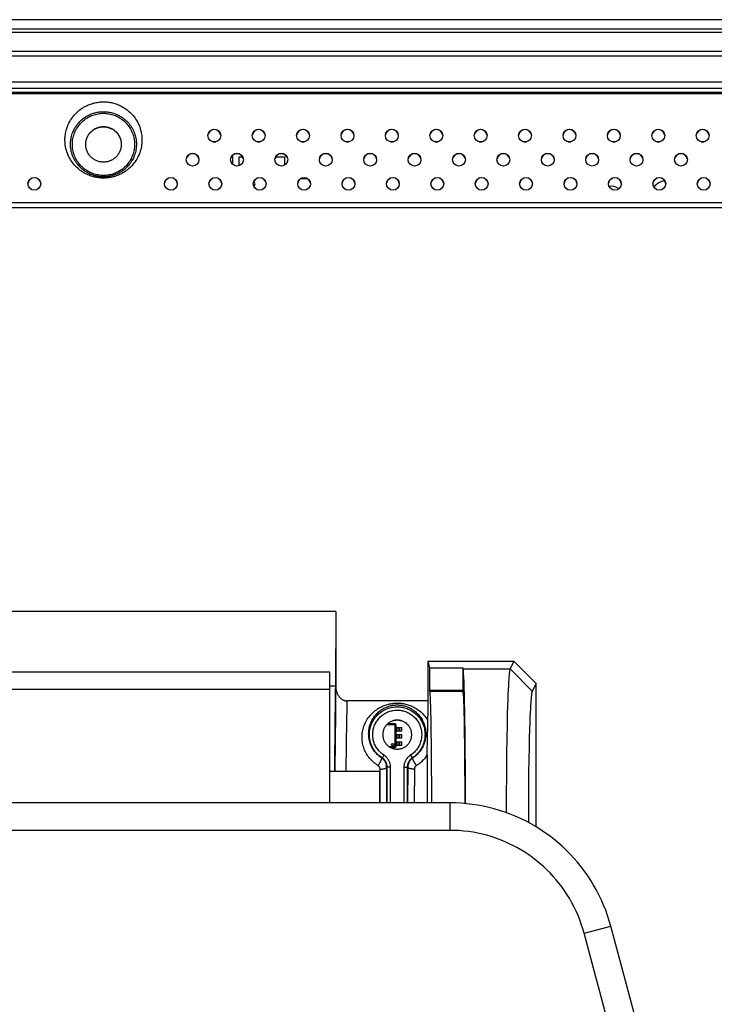
# Model space of a CAD drawing. Units: millimetres. Extents: x -115 to 127, y -106 to 105.
# Drawn here: x 0 to 63, y 0 to 88 of the extents above; entities that cross this region are included whole.
import ezdxf

# ---------------------------------------------------------------- set-up
doc = ezdxf.new("R2010")
doc.units = ezdxf.units.MM
doc.header["$LTSCALE"] = 16.335
doc.layers.get('0').update_dxf_attribs({"linetype": 'CONTINUOUS'})
for name, color, linetype in [('DRAFT', 7, 'CONTINUOUS'), ('IMPORT_IGES', 7, 'CONTINUOUS'), ('RACCORDO', 7, 'CONTINUOUS'), ('SMUSSO', 7, 'CONTINUOUS')]:
    doc.layers.add(name, color=color, linetype=linetype)

msp = doc.modelspace()

# ---------------------------------------------------------------- linework, layer by layer
at = {"color": 7, "linetype": 'CONTINUOUS'}
for p, q in [((68.782, 88.339), (-10.218, 88.339)), ((6.311, 77.108), (6.313, 77.188)), ((6.313, 77.17), (6.319, 77.267)), ((9.509, 77.188), (9.511, 77.108)), ((28.842, 35.011), (-17.178, 35.011)), ((28.842, 35.011), (28.802, 28.324)), ((37.144, 30.554), (44.886, 30.554)), ((37.144, 30.554), (37.145, 26.98)), ((37.144, 30.554), (37.296, 29.936)), ((44.886, 30.554), (44.542, 29.853)), ((46.882, 28.553), (44.886, 30.554)), ((37.296, 29.936), (40.296, 29.936)), ((37.296, 29.936), (37.296, 27.93)), ((40.296, 29.936), (40.297, 27.93)), ((40.317, 29.853), (40.296, 29.936)), ((46.882, 28.553), (46.541, 27.859)), ((46.882, 15.628), (46.882, 28.553)), ((28.296, 28.324), (28.802, 28.324)), ((37.296, 27.93), (40.297, 27.93)), ((37.314, 27.858), (37.296, 27.93)), ((40.314, 27.858), (40.297, 27.93)), ((33.069, 24.004), (33.067, 23.935)), ((33.074, 24.072), (33.069, 23.987)), ((35.683, 23.935), (35.681, 24.004)), ((32.796, 20.61), (28.296, 20.61)), ((32.796, 17.786), (32.796, 20.61)), ((39.132, 17.786), (-27.54, 17.786))]:
    msp.add_line(p, q, dxfattribs=at)
at = {"color": 253, "linetype": 'CONTINUOUS'}
msp.add_line((37.314, 27.858), (40.314, 27.858), dxfattribs=at)
at = {"color": 7, "linetype": 'CONTINUOUS'}
for points in [[(6.319, 77.267), (6.328, 77.346), (6.342, 77.424), (6.36, 77.502), (6.382, 77.579), (6.407, 77.655), (6.436, 77.729), (6.469, 77.802), (6.505, 77.873), (6.545, 77.942), (6.589, 78.009), (6.635, 78.074), (6.685, 78.136), (6.738, 78.196), (6.793, 78.253), (6.852, 78.307), (6.913, 78.358), (6.977, 78.407), (7.043, 78.452), (7.111, 78.493), (7.181, 78.531), (7.253, 78.566), (7.326, 78.597), (7.401, 78.624), (7.477, 78.648), (7.555, 78.667), (7.633, 78.683), (7.712, 78.695), (7.791, 78.703), (7.871, 78.707), (7.95, 78.707), (8.03, 78.703), (8.109, 78.695), (8.188, 78.683), (8.267, 78.667), (8.344, 78.648), (8.42, 78.624), (8.495, 78.597), (8.569, 78.566), (8.641, 78.531), (8.711, 78.493), (8.779, 78.452), (8.845, 78.407), (8.908, 78.358), (8.969, 78.307), (9.028, 78.253), (9.083, 78.196), (9.136, 78.136), (9.186, 78.074), (9.233, 78.009), (9.276, 77.942), (9.316, 77.873), (9.352, 77.802), (9.385, 77.729), (9.414, 77.655), (9.439, 77.579), (9.461, 77.502), (9.479, 77.424), (9.493, 77.346), (9.503, 77.267), (9.509, 77.17)], [(6.319, 77.25), (6.328, 77.329), (6.342, 77.407), (6.36, 77.485), (6.382, 77.562), (6.407, 77.637), (6.436, 77.712), (6.469, 77.785), (6.505, 77.855), (6.545, 77.925), (6.589, 77.992), (6.635, 78.056), (6.685, 78.119), (6.738, 78.179), (6.793, 78.236), (6.852, 78.29), (6.913, 78.341), (6.977, 78.389), (7.043, 78.434), (7.111, 78.476), (7.181, 78.514), (7.253, 78.549), (7.326, 78.58), (7.401, 78.607), (7.477, 78.63), (7.555, 78.65), (7.633, 78.666), (7.712, 78.678), (7.791, 78.686), (7.871, 78.69), (7.95, 78.69), (8.03, 78.686), (8.109, 78.678), (8.188, 78.666), (8.267, 78.65), (8.344, 78.63), (8.42, 78.607), (8.495, 78.58), (8.569, 78.549), (8.641, 78.514), (8.711, 78.476), (8.779, 78.434), (8.845, 78.389), (8.908, 78.341), (8.969, 78.29), (9.028, 78.236), (9.083, 78.179), (9.136, 78.119), (9.186, 78.056), (9.233, 77.992), (9.276, 77.925), (9.316, 77.855), (9.352, 77.785), (9.385, 77.712), (9.414, 77.637), (9.439, 77.562), (9.461, 77.485), (9.479, 77.407), (9.493, 77.329), (9.503, 77.25)], [(9.511, 77.108), (9.509, 77.027), (9.503, 76.948), (9.493, 76.869), (9.479, 76.791), (9.461, 76.713), (9.439, 76.636), (9.414, 76.56), (9.385, 76.486), (9.352, 76.413), (9.316, 76.342), (9.276, 76.273), (9.233, 76.206), (9.186, 76.142), (9.136, 76.079), (9.083, 76.019), (9.028, 75.962), (8.969, 75.908), (8.908, 75.857), (8.845, 75.809), (8.779, 75.764), (8.711, 75.722), (8.641, 75.684), (8.569, 75.649), (8.495, 75.618), (8.42, 75.591), (8.344, 75.567), (8.267, 75.548), (8.188, 75.532), (8.109, 75.52), (8.03, 75.512), (7.95, 75.508), (7.871, 75.508), (7.791, 75.512), (7.712, 75.52), (7.633, 75.532), (7.555, 75.548), (7.477, 75.567), (7.401, 75.591), (7.326, 75.618), (7.253, 75.649), (7.181, 75.684), (7.111, 75.722), (7.043, 75.764), (6.977, 75.809), (6.913, 75.857), (6.852, 75.908), (6.793, 75.962), (6.738, 76.019), (6.685, 76.079), (6.635, 76.142), (6.589, 76.206), (6.545, 76.273), (6.505, 76.342), (6.469, 76.413), (6.436, 76.486), (6.407, 76.56), (6.382, 76.636), (6.36, 76.713), (6.342, 76.791), (6.328, 76.869), (6.319, 76.948), (6.313, 77.027), (6.311, 77.108)], [(35.681, 23.987), (35.676, 24.072), (35.667, 24.14), (35.655, 24.207), (35.639, 24.274), (35.619, 24.339), (35.596, 24.404), (35.57, 24.467), (35.541, 24.529), (35.508, 24.589), (35.472, 24.648), (35.433, 24.704), (35.392, 24.758), (35.347, 24.81), (35.3, 24.86), (35.251, 24.907), (35.198, 24.952), (35.144, 24.993), (35.088, 25.032), (35.029, 25.068), (34.969, 25.101), (34.907, 25.13), (34.844, 25.156), (34.779, 25.179), (34.714, 25.199), (34.647, 25.215), (34.58, 25.227), (34.512, 25.236), (34.443, 25.241), (34.375, 25.243), (34.307, 25.241), (34.238, 25.236), (34.17, 25.227), (34.103, 25.215), (34.036, 25.199), (33.971, 25.179), (33.906, 25.156), (33.843, 25.13), (33.781, 25.101), (33.721, 25.068), (33.663, 25.032), (33.606, 24.993), (33.552, 24.952), (33.5, 24.907), (33.45, 24.86), (33.403, 24.81), (33.358, 24.758), (33.317, 24.704), (33.278, 24.648), (33.242, 24.589), (33.209, 24.529), (33.18, 24.467), (33.154, 24.404), (33.131, 24.339), (33.111, 24.274), (33.095, 24.207), (33.083, 24.14), (33.074, 24.072)], [(35.676, 24.055), (35.667, 24.122), (35.655, 24.19), (35.639, 24.256), (35.619, 24.322), (35.596, 24.387), (35.57, 24.45), (35.541, 24.512), (35.508, 24.572), (35.472, 24.63), (35.433, 24.687), (35.392, 24.741), (35.347, 24.793), (35.3, 24.843), (35.251, 24.89), (35.198, 24.934), (35.144, 24.976), (35.088, 25.015), (35.029, 25.051), (34.969, 25.083), (34.907, 25.113), (34.844, 25.139), (34.779, 25.162), (34.714, 25.181), (34.647, 25.197), (34.58, 25.21), (34.512, 25.219), (34.443, 25.224), (34.375, 25.226), (34.307, 25.224), (34.238, 25.219), (34.17, 25.21), (34.103, 25.197), (34.036, 25.181), (33.971, 25.162), (33.906, 25.139), (33.843, 25.113), (33.781, 25.083), (33.721, 25.051), (33.663, 25.015), (33.606, 24.976), (33.552, 24.934), (33.5, 24.89), (33.45, 24.843), (33.403, 24.793), (33.358, 24.741), (33.317, 24.687), (33.278, 24.63), (33.242, 24.572), (33.209, 24.512), (33.18, 24.45), (33.154, 24.387), (33.131, 24.322), (33.111, 24.256), (33.095, 24.19), (33.083, 24.122), (33.074, 24.055)], [(33.067, 23.935), (33.069, 23.866), (33.074, 23.798), (33.083, 23.73), (33.095, 23.663), (33.111, 23.596), (33.131, 23.531), (33.154, 23.466), (33.18, 23.403), (33.209, 23.341), (33.242, 23.281), (33.278, 23.222), (33.317, 23.166), (33.358, 23.112), (33.403, 23.06), (33.45, 23.01), (33.5, 22.963), (33.552, 22.918), (33.606, 22.877), (33.663, 22.838), (33.721, 22.802), (33.781, 22.769), (33.843, 22.74), (33.906, 22.714), (33.971, 22.691), (34.036, 22.671), (34.103, 22.655), (34.17, 22.643), (34.238, 22.634), (34.307, 22.629), (34.375, 22.627), (34.443, 22.629), (34.512, 22.634), (34.58, 22.643), (34.647, 22.655), (34.714, 22.671), (34.779, 22.691), (34.844, 22.714), (34.907, 22.74), (34.969, 22.769), (35.029, 22.802), (35.088, 22.838), (35.144, 22.877), (35.198, 22.918), (35.251, 22.963), (35.3, 23.01), (35.347, 23.06), (35.392, 23.112), (35.433, 23.166), (35.472, 23.222), (35.508, 23.281), (35.541, 23.341), (35.57, 23.403), (35.596, 23.466), (35.619, 23.531), (35.639, 23.596), (35.655, 23.663), (35.667, 23.73), (35.676, 23.798), (35.681, 23.866), (35.683, 23.935)]]:
    msp.add_lwpolyline(points, dxfattribs=at)
for centre in [(17.893, 77.895), (21.893, 77.895), (25.893, 77.895), (29.893, 77.895), (33.893, 77.895), (37.893, 77.895), (41.893, 77.895), (45.893, 77.895), (49.893, 77.895), (53.893, 77.895), (57.893, 77.895), (61.893, 77.895), (15.939, 75.724), (19.939, 75.724), (23.939, 75.724), (27.939, 75.724), (31.939, 75.724), (35.939, 75.724), (39.939, 75.724), (43.939, 75.724), (47.939, 75.724), (51.939, 75.724), (55.939, 75.724), (59.939, 75.724), (1.684, 73.553), (13.985, 73.553), (17.985, 73.553), (21.985, 73.553), (25.985, 73.553), (29.985, 73.553), (33.985, 73.553), (37.985, 73.553), (41.985, 73.553), (45.985, 73.553), (49.985, 73.553), (53.985, 73.553), (57.985, 73.553), (61.985, 73.553)]:
    msp.add_ellipse(centre, major_axis=(0.578, 0), ratio=0.989706, dxfattribs=at)
for centre, major_axis, ratio, start_param, end_param in [((17.893, 77.877), (0.578, 0), 0.989706, 0.162551, 2.979136), ((21.893, 77.877), (0.578, 0), 0.989706, 0.162551, 2.979136), ((25.893, 77.877), (0.578, 0), 0.989706, 0.162551, 2.979136), ((29.893, 77.877), (0.578, 0), 0.989706, 0.162551, 2.979136), ((33.893, 77.877), (0.578, 0), 0.989706, 0.162551, 2.979136), ((37.893, 77.877), (0.578, 0), 0.989706, 0.162551, 2.979136), ((41.893, 77.877), (0.578, 0), 0.989706, 0.162551, 2.979136), ((45.893, 77.877), (0.578, 0), 0.989706, 0.162551, 2.979136), ((49.893, 77.877), (0.578, 0), 0.989706, 0.162551, 2.979136), ((53.893, 77.877), (0.578, 0), 0.989706, 0.162551, 2.979136), ((57.893, 77.877), (0.578, 0), 0.989706, 0.162551, 2.979136), ((61.893, 77.877), (0.578, 0), 0.989706, 0.162551, 2.979136), ((15.939, 75.705), (0.578, 0), 0.989706, 0.162551, 2.979136), ((19.939, 75.705), (0.578, 0), 0.989706, 0.162551, 2.979136), ((23.939, 75.705), (0.578, 0), 0.989706, 0.162551, 2.979136), ((27.939, 75.705), (0.578, 0), 0.989706, 0.162551, 2.979136), ((31.939, 75.705), (0.578, 0), 0.989706, 0.162551, 2.979136), ((35.939, 75.705), (0.578, 0), 0.989706, 0.162551, 2.979136), ((39.939, 75.705), (0.578, 0), 0.989706, 0.162551, 2.979136), ((43.939, 75.705), (0.578, 0), 0.989706, 0.162551, 2.979136), ((47.939, 75.705), (0.578, 0), 0.989706, 0.162551, 2.979136), ((51.939, 75.705), (0.578, 0), 0.989706, 0.162551, 2.979136), ((55.939, 75.705), (0.578, 0), 0.989706, 0.162551, 2.979136), ((59.939, 75.705), (0.578, 0), 0.989706, 0.162551, 2.979136), ((1.684, 73.534), (0.578, 0), 0.989706, 0.162551, 2.979136), ((13.985, 73.534), (0.578, 0), 0.989706, 0.162551, 2.979136), ((17.985, 73.534), (0.578, 0), 0.989706, 0.162551, 2.979136), ((21.985, 73.534), (0.578, 0), 0.989706, 0.162551, 2.979136), ((25.985, 73.534), (0.578, 0), 0.989706, 0.162551, 2.979136), ((29.985, 73.534), (0.578, 0), 0.989706, 0.162551, 2.979136), ((33.985, 73.534), (0.578, 0), 0.989706, 0.162551, 2.979136), ((37.985, 73.534), (0.578, 0), 0.989706, 0.162551, 2.979136), ((41.985, 73.534), (0.578, 0), 0.989706, 0.162551, 2.979136), ((45.985, 73.534), (0.578, 0), 0.989706, 0.162551, 2.979136), ((49.985, 73.534), (0.578, 0), 0.989706, 0.162551, 2.979136), ((53.985, 73.534), (0.578, 0), 0.989706, 0.162551, 2.979136), ((57.985, 73.534), (0.578, 0), 0.989706, 0.162551, 2.979136), ((61.985, 73.534), (0.578, 0), 0.989706, 0.162551, 2.979136), ((40.301, 17.11), (0, 12.775), 0.017456, -1.523026, -0.070848), ((28.999, 17.11), (0, 15.916), 0.017456, 0.78902, 1.349076), ((37.301, 17.11), (0, 10.775), 0.017456, -1.50799, -0.070848), ((40.301, 17.11), (0, 10.775), 0.017456, -1.513873, -0.070848)]:
    msp.add_ellipse(centre, major_axis=major_axis, ratio=ratio, start_param=start_param, end_param=end_param, dxfattribs=at)
at = {"layer": 'DRAFT', "color": 7, "linetype": 'CONTINUOUS'}
for points in [[(5.111, 77.108), (5.113, 77.23), (5.121, 77.352), (5.134, 77.473), (5.153, 77.594), (5.177, 77.714), (5.206, 77.832), (5.24, 77.949), (5.279, 78.065), (5.324, 78.179), (5.373, 78.291), (5.427, 78.4), (5.486, 78.507), (5.549, 78.612), (5.617, 78.714), (5.689, 78.812), (5.766, 78.907), (5.846, 78.999), (5.931, 79.087), (6.019, 79.172), (6.111, 79.252), (6.206, 79.329), (6.304, 79.401), (6.406, 79.469), (6.511, 79.532), (6.618, 79.591), (6.727, 79.645), (6.839, 79.694), (6.953, 79.739), (7.069, 79.778), (7.186, 79.812), (7.304, 79.841), (7.424, 79.865), (7.545, 79.883), (7.666, 79.897), (7.788, 79.905), (7.911, 79.907), (8.033, 79.905), (8.155, 79.897), (8.276, 79.883), (8.397, 79.865), (8.517, 79.841), (8.635, 79.812), (8.752, 79.778), (8.868, 79.739), (8.982, 79.694), (9.094, 79.645), (9.203, 79.591), (9.311, 79.532), (9.415, 79.469), (9.517, 79.401), (9.615, 79.329), (9.71, 79.252), (9.802, 79.172), (9.89, 79.087), (9.975, 78.999), (10.056, 78.907), (10.132, 78.812), (10.204, 78.714), (10.272, 78.612), (10.335, 78.507), (10.394, 78.4), (10.448, 78.291), (10.497, 78.179), (10.542, 78.065), (10.581, 77.949), (10.615, 77.832), (10.644, 77.714), (10.668, 77.594), (10.687, 77.473), (10.7, 77.352), (10.708, 77.23), (10.711, 77.108)], [(10.711, 77.108), (10.708, 76.985), (10.7, 76.863), (10.687, 76.742), (10.668, 76.621), (10.644, 76.501), (10.615, 76.383), (10.581, 76.266), (10.542, 76.15), (10.497, 76.036), (10.448, 75.924), (10.394, 75.815), (10.335, 75.708), (10.272, 75.603), (10.204, 75.502), (10.132, 75.403), (10.056, 75.308), (9.975, 75.216), (9.89, 75.128), (9.802, 75.043), (9.71, 74.963), (9.615, 74.886), (9.517, 74.814), (9.415, 74.746), (9.311, 74.683), (9.203, 74.624), (9.094, 74.57), (8.982, 74.521), (8.868, 74.477), (8.752, 74.437), (8.635, 74.403), (8.517, 74.374), (8.397, 74.35), (8.276, 74.332), (8.155, 74.318), (8.033, 74.31), (7.911, 74.308), (7.788, 74.31), (7.666, 74.318), (7.545, 74.332), (7.424, 74.35), (7.304, 74.374), (7.186, 74.403), (7.069, 74.437), (6.953, 74.477), (6.839, 74.521), (6.727, 74.57), (6.618, 74.624), (6.511, 74.683), (6.406, 74.746), (6.304, 74.814), (6.206, 74.886), (6.111, 74.963), (6.019, 75.043), (5.931, 75.128), (5.846, 75.216), (5.766, 75.308), (5.689, 75.403), (5.617, 75.502), (5.549, 75.603), (5.486, 75.708), (5.427, 75.815), (5.373, 75.924), (5.324, 76.036), (5.279, 76.15), (5.24, 76.266), (5.206, 76.383), (5.177, 76.501), (5.153, 76.621), (5.134, 76.742), (5.121, 76.863), (5.113, 76.985), (5.111, 77.108)]]:
    msp.add_lwpolyline(points, dxfattribs=at)
at = {"layer": 'IMPORT_IGES', "color": 7, "linetype": 'CONTINUOUS'}
for p, q in [((17.757, 77.339), (18.028, 77.339)), ((21.757, 77.339), (22.028, 77.339)), ((25.757, 77.339), (26.028, 77.339)), ((29.757, 77.339), (30.028, 77.339)), ((33.757, 77.339), (34.028, 77.339)), ((37.757, 77.339), (38.028, 77.339)), ((41.757, 77.339), (42.028, 77.339)), ((45.757, 77.339), (46.028, 77.339)), ((49.757, 77.339), (50.028, 77.339)), ((53.757, 77.339), (54.028, 77.339)), ((57.757, 77.339), (58.028, 77.339)), ((61.757, 77.339), (62.028, 77.339)), ((19.437, 75.989), (19.532, 75.989)), ((19.532, 75.989), (19.532, 75.317)), ((20.132, 75.185), (20.132, 75.989)), ((20.132, 75.989), (20.441, 75.989)), ((23.437, 75.989), (24.232, 75.989)), ((24.232, 75.989), (24.232, 75.231)), ((26.335, 73.989), (25.635, 73.989)), ((33.447, 24.839), (34.157, 24.839)), ((33.558, 24.939), (34.157, 24.939)), ((34.157, 24.939), (34.257, 24.839)), ((34.157, 24.839), (34.207, 24.889)), ((34.157, 24.839), (34.157, 22.839)), ((34.257, 24.839), (34.257, 22.839)), ((34.257, 24.589), (34.782, 24.589)), ((34.257, 24.289), (34.782, 24.289)), ((34.457, 24.289), (34.457, 24.589)), ((34.782, 24.289), (34.782, 24.589)), ((34.257, 23.939), (34.782, 23.939)), ((34.257, 23.639), (34.782, 23.639)), ((34.257, 23.289), (34.782, 23.289)), ((34.457, 23.639), (34.457, 23.939)), ((34.457, 22.989), (34.457, 23.289)), ((34.782, 23.639), (34.782, 23.939)), ((34.782, 22.989), (34.782, 23.289)), ((34.157, 22.839), (33.661, 22.839)), ((34.157, 22.739), (33.845, 22.739)), ((34.257, 22.839), (34.157, 22.739)), ((34.207, 22.789), (34.157, 22.839)), ((34.257, 22.989), (34.782, 22.989))]:
    msp.add_line(p, q, dxfattribs=at)
at = {"layer": 'IMPORT_IGES', "color": 253, "linetype": 'CONTINUOUS'}
for p, q in [((34.307, 24.289), (34.307, 24.589)), ((34.607, 24.289), (34.607, 24.589)), ((34.307, 23.639), (34.307, 23.939)), ((34.307, 22.989), (34.307, 23.289)), ((34.607, 23.639), (34.607, 23.939)), ((34.607, 22.989), (34.607, 23.289))]:
    msp.add_line(p, q, dxfattribs=at)
at = {"layer": 'IMPORT_IGES', "color": 7, "linetype": 'CONTINUOUS'}
msp.add_circle((33.957, 23.039), 0.1, dxfattribs=at)
for centre, radius, start, end in [((21.432, 73.539), 0.15, 269.63538, 91.2581), ((58.682, 72.339), 1.5, 97.65436, 142.46935), ((53.682, 72.339), 1, 49.28181, 102.83539)]:
    msp.add_arc(centre, radius, start, end, dxfattribs=at)
at = {"layer": 'RACCORDO', "color": 253, "linetype": 'CONTINUOUS'}
for p, q in [((-104.128, 87.527), (69.954, 87.527)), ((-104.087, 87.212), (69.954, 87.212)), ((68.166, 85.472), (-104.087, 85.472)), ((68.166, 85.068), (-104.087, 85.068)), ((-102.125, 82.748), (68.276, 82.748)), ((113.595, 81.791), (-101.595, 81.791)), ((113.459, 81.657), (-101.595, 81.657)), ((103.535, 71.836), (-91.671, 71.836)), ((103.535, 71.378), (-91.671, 71.378)), ((-16.704, 28.016), (28.296, 28.016)), ((28.828, 27.506), (28.801, 25.76)), ((28.843, 28.27), (28.828, 27.506)), ((29.832, 26.98), (29.822, 26.466)), ((28.801, 25.76), (28.775, 23.426)), ((29.822, 26.466), (29.799, 25.047)), ((29.799, 25.047), (29.777, 23.135)), ((28.775, 23.426), (28.757, 20.61)), ((29.777, 23.135), (29.758, 20.61)), ((32.983, 21.83), (32.973, 21.829)), ((33.014, 21.835), (32.983, 21.83)), ((33.067, 21.915), (33.031, 21.86)), ((33.177, 22.084), (33.067, 21.915)), ((35.574, 22.084), (35.61, 22.029)), ((35.61, 22.029), (35.7, 21.89)), ((35.7, 21.89), (35.725, 21.852)), ((35.725, 21.852), (35.732, 21.841)), ((35.737, 21.835), (35.749, 21.833)), ((35.749, 21.833), (35.777, 21.829)), ((32.835, 17.786), (32.826, 20.826)), ((33.47, 20.996), (33.426, 20.993)), ((33.435, 17.786), (33.426, 20.993)), ((33.47, 17.786), (33.47, 20.996)), ((33.552, 20.994), (33.512, 20.994)), ((33.621, 20.993), (33.552, 20.994)), ((33.77, 20.993), (33.621, 20.993)), ((33.77, 17.786), (33.77, 20.993)), ((34.98, 20.993), (35.109, 20.993)), ((34.98, 20.993), (34.98, 17.786)), ((35.109, 20.993), (35.198, 20.994)), ((35.198, 20.994), (35.238, 20.994)), ((35.238, 20.994), (35.258, 20.995)), ((35.28, 20.996), (35.325, 20.993)), ((35.28, 20.996), (35.28, 17.786)), ((35.325, 20.993), (35.315, 17.786)), ((35.924, 20.826), (35.915, 17.786))]:
    msp.add_line(p, q, dxfattribs=at)
at = {"layer": 'RACCORDO', "color": 7, "linetype": 'CONTINUOUS'}
for p, q in [((28.842, 35.011), (28.843, 28.27)), ((-16.704, 29.577), (28.296, 29.577)), ((28.296, 17.786), (28.296, 29.577)), ((37.145, 26.98), (29.832, 26.98)), ((37.145, 26.98), (37.101, 24.228)), ((37.095, 23.723), (37.101, 24.228)), ((37.085, 22.117), (37.095, 23.723))]:
    msp.add_line(p, q, dxfattribs=at)
at = {"layer": 'RACCORDO', "color": 253, "linetype": 'CONTINUOUS'}
for points in [[(-102.125, 82.157), (68.251, 82.157), (68.308, 82.157), (68.365, 82.156), (68.421, 82.155), (68.477, 82.154), (68.533, 82.152), (68.588, 82.151), (68.643, 82.149), (68.697, 82.147), (68.75, 82.144), (68.802, 82.141), (68.853, 82.138), (68.902, 82.135), (68.951, 82.132)], [(4.442, 77.576), (4.444, 77.669), (4.451, 77.768), (4.461, 77.874), (4.476, 77.987), (4.495, 78.107), (4.52, 78.23), (4.55, 78.358), (4.587, 78.489), (4.629, 78.621), (4.679, 78.754), (4.735, 78.889), (4.798, 79.022), (4.868, 79.154), (4.943, 79.284), (5.024, 79.411), (5.111, 79.533), (5.203, 79.652), (5.298, 79.765), (5.396, 79.871), (5.498, 79.972), (5.6, 80.067), (5.702, 80.154), (5.805, 80.235), (5.909, 80.31), (6.013, 80.38), (6.117, 80.445), (6.221, 80.505), (6.326, 80.56), (6.432, 80.612), (6.536, 80.658), (6.641, 80.701), (6.744, 80.739), (6.847, 80.774), (6.949, 80.805), (7.051, 80.832), (7.151, 80.856), (7.251, 80.877), (7.35, 80.894), (7.449, 80.909), (7.547, 80.92), (7.645, 80.929), (7.742, 80.935), (7.839, 80.939), (7.936, 80.939), (8.034, 80.937), (8.131, 80.932), (8.229, 80.925), (8.326, 80.914), (8.425, 80.901), (8.524, 80.885), (8.623, 80.866), (8.724, 80.844), (8.825, 80.818), (8.926, 80.789), (9.029, 80.756), (9.132, 80.719), (9.236, 80.679), (9.341, 80.634), (9.446, 80.585), (9.551, 80.531), (9.655, 80.473), (9.76, 80.411), (9.864, 80.343), (9.968, 80.27), (10.071, 80.192), (10.174, 80.108), (10.276, 80.017), (10.378, 79.92), (10.477, 79.816), (10.573, 79.706), (10.667, 79.59), (10.756, 79.469), (10.841, 79.344), (10.92, 79.213), (10.993, 79.081), (11.059, 78.946), (11.12, 78.809), (11.173, 78.673), (11.219, 78.537), (11.259, 78.401), (11.293, 78.269), (11.32, 78.14), (11.341, 78.015), (11.357, 77.895), (11.369, 77.783), (11.377, 77.676), (11.379, 77.576)], [(4.942, 77.191), (4.945, 77.27), (4.951, 77.355), (4.959, 77.445), (4.972, 77.542), (4.989, 77.644), (5.01, 77.749), (5.037, 77.858), (5.068, 77.969), (5.105, 78.082), (5.148, 78.196), (5.197, 78.31), (5.251, 78.424), (5.31, 78.536), (5.375, 78.647), (5.445, 78.755), (5.52, 78.859), (5.598, 78.96), (5.68, 79.056), (5.764, 79.147), (5.85, 79.233), (5.938, 79.313), (6.026, 79.387), (6.114, 79.456), (6.202, 79.52), (6.291, 79.579), (6.38, 79.634), (6.469, 79.685), (6.559, 79.732), (6.649, 79.776), (6.738, 79.815), (6.827, 79.851), (6.916, 79.884), (7.004, 79.913), (7.091, 79.94), (7.177, 79.963), (7.263, 79.983), (7.348, 80.001), (7.433, 80.015), (7.517, 80.028), (7.601, 80.038), (7.684, 80.045), (7.767, 80.05), (7.85, 80.053), (7.933, 80.054), (8.016, 80.052), (8.099, 80.048), (8.182, 80.041), (8.265, 80.033), (8.349, 80.021), (8.434, 80.008), (8.519, 79.992), (8.604, 79.973), (8.69, 79.951), (8.777, 79.926), (8.864, 79.898), (8.952, 79.867), (9.041, 79.833), (9.131, 79.795), (9.22, 79.753), (9.31, 79.707), (9.399, 79.658), (9.489, 79.605), (9.578, 79.548), (9.666, 79.486), (9.755, 79.419), (9.842, 79.348), (9.93, 79.271), (10.017, 79.188), (10.102, 79.1), (10.185, 79.006), (10.265, 78.908), (10.341, 78.805), (10.414, 78.698), (10.482, 78.587), (10.545, 78.474), (10.602, 78.359), (10.654, 78.243), (10.7, 78.127), (10.74, 78.011), (10.774, 77.895), (10.803, 77.782), (10.827, 77.672), (10.846, 77.565), (10.86, 77.463), (10.869, 77.367), (10.876, 77.276), (10.879, 77.191)], [(11.379, 77.576), (11.381, 77.458), (11.377, 77.334), (11.367, 77.204), (11.351, 77.067), (11.33, 76.924), (11.301, 76.778), (11.265, 76.631), (11.222, 76.482), (11.172, 76.334), (11.114, 76.188), (11.05, 76.044), (10.98, 75.904), (10.905, 75.77), (10.824, 75.641), (10.74, 75.517), (10.652, 75.4), (10.56, 75.288), (10.466, 75.182), (10.37, 75.082), (10.271, 74.989), (10.172, 74.901), (10.072, 74.818), (9.97, 74.741), (9.868, 74.67), (9.766, 74.603), (9.663, 74.541), (9.56, 74.484), (9.457, 74.431), (9.354, 74.382), (9.251, 74.337), (9.15, 74.297), (9.048, 74.261), (8.948, 74.228), (8.848, 74.198), (8.749, 74.173), (8.651, 74.15), (8.553, 74.13), (8.456, 74.113), (8.36, 74.1), (8.264, 74.088), (8.168, 74.08), (8.072, 74.074), (7.977, 74.071), (7.882, 74.071), (7.787, 74.073), (7.691, 74.077), (7.596, 74.085), (7.5, 74.095), (7.403, 74.108), (7.307, 74.123), (7.209, 74.142), (7.111, 74.163), (7.012, 74.188), (6.913, 74.216), (6.813, 74.247), (6.712, 74.282), (6.61, 74.321), (6.508, 74.364), (6.405, 74.411), (6.303, 74.462), (6.199, 74.517), (6.096, 74.578), (5.994, 74.643), (5.891, 74.712), (5.789, 74.787), (5.689, 74.867), (5.589, 74.953), (5.49, 75.044), (5.393, 75.142), (5.299, 75.245), (5.206, 75.354), (5.117, 75.469), (5.031, 75.59), (4.948, 75.717), (4.871, 75.85), (4.798, 75.989), (4.73, 76.133), (4.669, 76.28), (4.616, 76.43), (4.569, 76.583), (4.53, 76.735), (4.498, 76.886), (4.474, 77.035), (4.457, 77.18), (4.445, 77.317), (4.441, 77.449), (4.442, 77.576)], [(10.879, 77.191), (10.88, 77.09), (10.877, 76.984), (10.87, 76.873), (10.857, 76.755), (10.839, 76.633), (10.815, 76.508), (10.785, 76.382), (10.748, 76.254), (10.705, 76.128), (10.657, 76.003), (10.602, 75.879), (10.542, 75.76), (10.478, 75.645), (10.409, 75.534), (10.337, 75.428), (10.262, 75.327), (10.183, 75.231), (10.103, 75.14), (10.02, 75.054), (9.936, 74.974), (9.851, 74.898), (9.765, 74.827), (9.678, 74.761), (9.591, 74.7), (9.503, 74.642), (9.415, 74.589), (9.326, 74.54), (9.238, 74.494), (9.15, 74.453), (9.062, 74.414), (8.974, 74.38), (8.888, 74.348), (8.801, 74.32), (8.716, 74.295), (8.631, 74.272), (8.546, 74.253), (8.462, 74.236), (8.379, 74.222), (8.296, 74.21), (8.214, 74.2), (8.132, 74.193), (8.05, 74.188), (7.968, 74.185), (7.886, 74.185), (7.804, 74.187), (7.722, 74.191), (7.64, 74.197), (7.558, 74.206), (7.475, 74.217), (7.392, 74.23), (7.308, 74.246), (7.224, 74.264), (7.139, 74.286), (7.054, 74.31), (6.968, 74.337), (6.881, 74.367), (6.794, 74.4), (6.707, 74.437), (6.618, 74.477), (6.53, 74.521), (6.442, 74.569), (6.353, 74.621), (6.265, 74.677), (6.177, 74.737), (6.09, 74.801), (6.004, 74.87), (5.918, 74.943), (5.834, 75.022), (5.751, 75.105), (5.67, 75.194), (5.591, 75.287), (5.515, 75.386), (5.441, 75.49), (5.371, 75.599), (5.304, 75.713), (5.242, 75.832), (5.185, 75.955), (5.133, 76.082), (5.087, 76.21), (5.047, 76.341), (5.014, 76.471), (4.988, 76.6), (4.968, 76.728), (4.953, 76.852), (4.945, 76.969), (4.941, 77.083), (4.942, 77.191)], [(32.644, 21.146), (32.538, 21.215), (32.435, 21.288), (32.335, 21.365), (32.239, 21.446), (32.146, 21.531), (32.057, 21.619), (31.972, 21.71), (31.891, 21.805), (31.814, 21.902), (31.741, 22.003), (31.672, 22.106), (31.607, 22.212), (31.547, 22.321), (31.492, 22.431), (31.441, 22.545), (31.394, 22.66), (31.353, 22.778), (31.316, 22.898), (31.284, 23.019), (31.257, 23.142), (31.236, 23.267), (31.22, 23.394), (31.209, 23.522), (31.204, 23.651), (31.204, 23.781), (31.21, 23.912), (31.223, 24.044), (31.241, 24.175), (31.265, 24.308), (31.296, 24.439), (31.332, 24.57), (31.375, 24.701), (31.425, 24.83), (31.48, 24.957), (31.542, 25.082), (31.608, 25.203), (31.68, 25.322), (31.758, 25.436), (31.839, 25.546), (31.924, 25.651), (32.014, 25.751), (32.105, 25.846), (32.2, 25.936), (32.297, 26.021), (32.395, 26.1), (32.494, 26.174), (32.595, 26.243), (32.697, 26.307), (32.798, 26.366), (32.9, 26.42), (33.002, 26.47), (33.103, 26.515), (33.203, 26.555), (33.302, 26.592), (33.401, 26.625), (33.499, 26.653), (33.595, 26.679), (33.692, 26.701), (33.787, 26.72), (33.882, 26.736), (33.977, 26.749), (34.071, 26.759), (34.166, 26.767), (34.26, 26.771), (34.355, 26.773), (34.45, 26.772), (34.545, 26.769), (34.64, 26.763), (34.736, 26.753), (34.833, 26.741), (34.93, 26.726), (35.028, 26.707), (35.128, 26.685), (35.229, 26.66), (35.331, 26.63), (35.434, 26.597), (35.539, 26.559), (35.645, 26.516), (35.752, 26.468), (35.86, 26.415), (35.968, 26.357), (36.076, 26.294), (36.183, 26.225)], [(32.973, 21.829), (32.889, 21.886), (32.807, 21.947), (32.728, 22.011), (32.651, 22.078), (32.577, 22.148), (32.506, 22.221), (32.438, 22.296), (32.373, 22.374), (32.311, 22.455), (32.252, 22.538), (32.197, 22.623), (32.145, 22.711), (32.096, 22.8), (32.051, 22.892), (32.009, 22.985), (31.971, 23.081), (31.936, 23.178), (31.906, 23.277), (31.879, 23.378), (31.856, 23.48), (31.837, 23.583), (31.822, 23.688), (31.811, 23.794), (31.805, 23.901), (31.803, 24.009), (31.806, 24.117), (31.813, 24.226), (31.824, 24.336), (31.841, 24.446), (31.862, 24.556), (31.888, 24.666), (31.919, 24.775), (31.955, 24.883), (31.996, 24.99), (32.041, 25.096), (32.091, 25.199), (32.146, 25.3), (32.204, 25.398), (32.266, 25.493), (32.332, 25.583), (32.4, 25.67), (32.471, 25.753), (32.545, 25.832), (32.62, 25.906), (32.697, 25.976), (32.776, 26.042), (32.855, 26.104), (32.936, 26.161), (33.016, 26.214), (33.097, 26.263), (33.179, 26.309), (33.259, 26.35), (33.34, 26.388), (33.42, 26.422), (33.499, 26.452), (33.578, 26.48), (33.656, 26.504), (33.733, 26.526), (33.81, 26.545), (33.886, 26.561), (33.962, 26.575), (34.037, 26.586), (34.113, 26.595), (34.188, 26.602), (34.264, 26.606), (34.339, 26.609), (34.415, 26.609), (34.491, 26.606), (34.567, 26.602), (34.643, 26.595), (34.72, 26.585), (34.797, 26.573), (34.876, 26.559), (34.954, 26.542), (35.034, 26.521), (35.116, 26.498), (35.198, 26.472), (35.281, 26.441), (35.365, 26.407), (35.45, 26.37), (35.535, 26.328), (35.621, 26.281), (35.707, 26.231), (35.793, 26.176)], [(32.92, 21.898), (32.83, 21.966), (32.743, 22.037), (32.659, 22.113), (32.578, 22.192), (32.502, 22.275), (32.429, 22.361), (32.36, 22.45), (32.295, 22.542), (32.234, 22.637), (32.178, 22.735), (32.126, 22.835), (32.078, 22.937), (32.036, 23.042), (31.998, 23.148), (31.965, 23.256), (31.936, 23.365), (31.913, 23.475), (31.895, 23.587), (31.881, 23.699), (31.873, 23.811), (31.87, 23.924), (31.872, 24.037), (31.879, 24.149), (31.891, 24.261), (31.908, 24.373), (31.93, 24.484), (31.957, 24.593), (31.989, 24.701), (32.026, 24.808), (32.068, 24.913), (32.114, 25.016), (32.165, 25.116), (32.22, 25.215), (32.28, 25.31), (32.344, 25.403), (32.412, 25.493), (32.484, 25.58), (32.56, 25.664), (32.639, 25.744), (32.722, 25.82), (32.809, 25.892), (32.898, 25.961), (32.991, 26.025), (33.086, 26.086), (33.184, 26.141), (33.285, 26.193), (33.387, 26.24), (33.492, 26.282), (33.598, 26.319), (33.706, 26.352), (33.816, 26.379), (33.926, 26.402), (34.038, 26.42), (34.15, 26.432), (34.262, 26.44), (34.375, 26.443), (34.488, 26.44), (34.6, 26.432), (34.713, 26.42), (34.824, 26.402), (34.934, 26.379), (35.044, 26.352), (35.152, 26.319), (35.258, 26.282), (35.363, 26.24), (35.466, 26.193), (35.566, 26.141), (35.664, 26.086), (35.759, 26.025)], [(33.092, 22.141), (33.011, 22.202), (32.933, 22.267), (32.857, 22.335), (32.785, 22.407), (32.716, 22.483), (32.651, 22.561), (32.589, 22.642), (32.531, 22.726), (32.477, 22.813), (32.427, 22.902), (32.381, 22.993), (32.34, 23.086), (32.303, 23.181), (32.27, 23.278), (32.242, 23.376), (32.218, 23.475), (32.199, 23.575), (32.185, 23.676), (32.176, 23.778), (32.171, 23.879), (32.17, 23.981), (32.175, 24.083), (32.184, 24.185), (32.198, 24.286), (32.217, 24.386), (32.24, 24.486), (32.268, 24.584), (32.3, 24.681), (32.336, 24.776), (32.378, 24.869), (32.423, 24.961), (32.472, 25.05), (32.526, 25.136), (32.584, 25.221), (32.645, 25.302), (32.71, 25.381), (32.779, 25.456), (32.851, 25.528), (32.926, 25.597), (33.004, 25.662), (33.086, 25.724), (33.17, 25.782), (33.257, 25.835), (33.346, 25.885), (33.437, 25.931), (33.53, 25.972), (33.625, 26.009), (33.722, 26.041), (33.82, 26.069), (33.919, 26.092), (34.02, 26.111), (34.121, 26.125), (34.222, 26.135), (34.324, 26.139), (34.426, 26.139), (34.528, 26.135), (34.629, 26.125), (34.731, 26.111), (34.831, 26.092), (34.93, 26.069), (35.028, 26.041), (35.125, 26.009), (35.22, 25.972), (35.313, 25.931), (35.405, 25.885), (35.494, 25.835), (35.58, 25.782)], [(35.58, 25.782), (35.664, 25.724), (35.746, 25.662), (35.824, 25.597), (35.9, 25.528), (35.972, 25.456), (36.04, 25.381), (36.105, 25.302), (36.167, 25.221), (36.224, 25.136), (36.278, 25.05), (36.327, 24.961), (36.373, 24.869), (36.414, 24.776), (36.45, 24.681), (36.483, 24.584), (36.51, 24.486), (36.534, 24.386), (36.552, 24.286), (36.566, 24.185), (36.575, 24.083), (36.58, 23.981), (36.58, 23.879), (36.575, 23.778), (36.565, 23.676), (36.551, 23.575), (36.532, 23.475), (36.508, 23.376), (36.48, 23.278), (36.447, 23.181), (36.41, 23.086), (36.369, 22.993), (36.323, 22.902), (36.273, 22.813), (36.219, 22.726), (36.161, 22.642), (36.1, 22.561), (36.034, 22.483), (35.965, 22.407), (35.893, 22.335), (35.817, 22.267), (35.739, 22.202), (35.658, 22.141)], [(35.759, 26.025), (35.852, 25.961), (35.942, 25.892), (36.028, 25.82), (36.111, 25.744), (36.191, 25.664), (36.266, 25.58), (36.339, 25.493), (36.407, 25.403), (36.471, 25.31), (36.53, 25.215), (36.586, 25.116), (36.636, 25.016), (36.683, 24.913), (36.724, 24.808), (36.761, 24.701), (36.793, 24.593), (36.82, 24.484), (36.842, 24.373), (36.859, 24.261), (36.871, 24.149), (36.878, 24.037), (36.88, 23.924), (36.877, 23.811), (36.869, 23.699), (36.856, 23.587), (36.837, 23.475), (36.814, 23.365), (36.786, 23.256), (36.753, 23.148), (36.715, 23.042), (36.672, 22.937), (36.625, 22.835), (36.573, 22.735), (36.516, 22.637), (36.456, 22.542), (36.391, 22.45), (36.322, 22.361), (36.249, 22.275), (36.172, 22.192), (36.091, 22.113), (36.007, 22.037), (35.92, 21.966), (35.83, 21.898), (35.698, 21.808)], [(35.793, 26.176), (35.878, 26.116), (35.962, 26.052), (36.045, 25.983), (36.126, 25.91), (36.205, 25.832), (36.281, 25.75), (36.355, 25.664), (36.425, 25.574), (36.492, 25.481), (36.554, 25.385), (36.612, 25.286), (36.666, 25.186), (36.715, 25.083), (36.759, 24.979), (36.798, 24.874), (36.833, 24.769), (36.863, 24.662), (36.888, 24.556), (36.909, 24.449), (36.925, 24.342), (36.937, 24.235), (36.944, 24.129), (36.947, 24.024), (36.946, 23.919)], [(36.183, 26.225), (36.289, 26.15), (36.393, 26.07), (36.496, 25.984), (36.596, 25.893), (36.693, 25.797), (36.788, 25.695), (36.877, 25.589), (36.961, 25.479), (37.041, 25.365), (37.117, 25.246)], [(36.946, 23.919), (36.941, 23.822), (36.932, 23.725), (36.92, 23.63), (36.905, 23.535), (36.886, 23.441), (36.864, 23.349), (36.839, 23.258), (36.811, 23.169), (36.78, 23.082), (36.746, 22.997), (36.71, 22.915), (36.671, 22.834), (36.63, 22.755), (36.587, 22.678), (36.541, 22.603), (36.492, 22.529), (36.441, 22.457), (36.387, 22.386), (36.331, 22.318), (36.272, 22.251), (36.211, 22.186), (36.146, 22.122), (36.079, 22.06), (36.008, 21.999), (35.934, 21.94), (35.857, 21.883), (35.777, 21.829)], [(37.095, 23.723), (37.076, 23.735), (37.059, 23.746), (37.043, 23.758), (37.028, 23.77), (37.014, 23.783), (37.001, 23.796), (36.99, 23.809), (36.98, 23.822), (36.971, 23.835), (36.963, 23.849), (36.957, 23.863), (36.952, 23.877), (36.949, 23.891), (36.947, 23.905), (36.946, 23.919)], [(32.644, 21.146), (32.667, 21.178), (32.689, 21.21), (32.712, 21.244), (32.734, 21.277), (32.756, 21.311), (32.777, 21.345), (32.798, 21.379), (32.818, 21.413), (32.837, 21.446), (32.855, 21.479), (32.873, 21.511), (32.889, 21.542), (32.904, 21.572), (32.919, 21.602), (32.931, 21.629), (32.943, 21.656), (32.953, 21.681), (32.962, 21.704), (32.969, 21.726), (32.975, 21.746), (32.979, 21.764), (32.982, 21.78), (32.983, 21.794), (32.983, 21.806), (32.981, 21.816), (32.978, 21.823), (32.973, 21.829)], [(33.47, 20.996), (33.469, 21.042), (33.466, 21.089), (33.46, 21.136), (33.452, 21.182), (33.442, 21.229), (33.43, 21.274), (33.416, 21.32), (33.399, 21.365), (33.381, 21.409), (33.36, 21.452), (33.337, 21.494), (33.312, 21.534), (33.286, 21.574), (33.257, 21.612), (33.227, 21.649), (33.195, 21.684), (33.161, 21.718), (33.126, 21.75), (33.09, 21.78), (33.052, 21.808), (32.92, 21.898)], [(33.426, 20.993), (33.424, 21.048), (33.419, 21.103), (33.412, 21.158), (33.401, 21.212), (33.387, 21.265), (33.371, 21.318), (33.352, 21.369), (33.329, 21.419), (33.304, 21.468), (33.277, 21.516), (33.247, 21.562), (33.214, 21.606), (33.179, 21.649), (33.142, 21.689), (33.103, 21.728), (33.061, 21.764), (33.018, 21.797), (32.973, 21.829)], [(33.031, 21.86), (33.021, 21.846), (33.018, 21.841), (33.016, 21.838), (33.014, 21.836), (33.014, 21.835)], [(33.77, 20.993), (33.768, 21.054), (33.764, 21.115), (33.757, 21.175), (33.747, 21.236), (33.734, 21.296), (33.718, 21.355), (33.7, 21.414), (33.678, 21.473), (33.654, 21.53), (33.627, 21.586), (33.597, 21.64), (33.565, 21.693), (33.53, 21.745), (33.493, 21.795), (33.454, 21.843), (33.412, 21.888), (33.369, 21.932), (33.323, 21.974), (33.276, 22.013), (33.227, 22.05), (33.092, 22.141)], [(35.658, 22.141), (35.523, 22.05), (35.475, 22.013), (35.428, 21.974), (35.382, 21.933), (35.339, 21.889), (35.297, 21.843), (35.258, 21.796), (35.221, 21.746), (35.186, 21.694), (35.154, 21.641), (35.124, 21.587), (35.097, 21.531), (35.073, 21.474), (35.051, 21.416), (35.032, 21.357), (35.016, 21.297), (35.003, 21.236), (34.993, 21.176), (34.986, 21.115), (34.982, 21.054), (34.98, 20.993)], [(35.698, 21.808), (35.66, 21.78), (35.624, 21.75), (35.589, 21.718), (35.556, 21.685), (35.524, 21.65), (35.494, 21.613), (35.465, 21.575), (35.438, 21.535), (35.413, 21.494), (35.391, 21.452), (35.37, 21.409), (35.351, 21.365), (35.335, 21.321), (35.32, 21.275), (35.308, 21.229), (35.298, 21.183), (35.29, 21.136), (35.285, 21.089), (35.281, 21.042), (35.28, 20.996)], [(35.777, 21.829), (35.732, 21.797), (35.689, 21.764), (35.647, 21.728), (35.608, 21.689), (35.571, 21.649), (35.536, 21.606), (35.503, 21.562), (35.473, 21.516), (35.446, 21.468), (35.421, 21.419), (35.399, 21.369), (35.379, 21.317), (35.363, 21.265), (35.349, 21.212), (35.339, 21.158), (35.331, 21.103), (35.326, 21.048), (35.325, 20.993)], [(35.732, 21.841), (35.734, 21.838), (35.736, 21.836), (35.737, 21.835)], [(36.106, 21.146), (36.084, 21.178), (36.061, 21.21), (36.038, 21.244), (36.016, 21.277), (35.994, 21.311), (35.973, 21.345), (35.952, 21.379), (35.932, 21.413), (35.913, 21.446), (35.895, 21.479), (35.877, 21.511), (35.861, 21.542), (35.846, 21.572), (35.832, 21.602), (35.819, 21.629), (35.807, 21.656), (35.797, 21.681), (35.788, 21.704), (35.781, 21.726), (35.775, 21.746), (35.771, 21.764), (35.768, 21.78), (35.767, 21.794), (35.767, 21.806), (35.769, 21.816), (35.772, 21.823), (35.777, 21.829)], [(37.085, 22.117), (37.024, 22.024), (36.959, 21.933), (36.891, 21.844), (36.82, 21.758), (36.745, 21.674), (36.666, 21.592), (36.584, 21.512), (36.497, 21.434), (36.406, 21.358), (36.31, 21.285), (36.211, 21.214), (36.106, 21.146)], [(32.826, 20.826), (32.825, 20.847), (32.823, 20.868), (32.82, 20.889), (32.816, 20.909), (32.81, 20.93), (32.803, 20.95), (32.796, 20.97), (32.787, 20.989), (32.777, 21.008), (32.766, 21.026), (32.753, 21.044), (32.74, 21.06), (32.726, 21.077), (32.711, 21.092), (32.696, 21.107), (32.679, 21.121), (32.662, 21.133), (32.644, 21.146)], [(32.826, 20.826), (32.865, 20.826), (32.903, 20.828), (32.942, 20.83), (32.979, 20.832), (33.017, 20.835), (33.053, 20.839), (33.088, 20.844), (33.123, 20.849), (33.156, 20.855), (33.188, 20.862), (33.218, 20.868), (33.246, 20.876), (33.273, 20.884), (33.298, 20.892), (33.321, 20.901), (33.342, 20.91), (33.361, 20.92), (33.377, 20.93), (33.391, 20.94), (33.403, 20.95), (33.412, 20.961), (33.419, 20.972), (33.424, 20.983), (33.426, 20.993)], [(33.512, 20.994), (33.492, 20.995), (33.485, 20.995), (33.478, 20.995), (33.474, 20.995), (33.471, 20.995), (33.47, 20.996)], [(35.258, 20.995), (35.266, 20.995), (35.272, 20.995), (35.276, 20.995), (35.279, 20.995), (35.28, 20.996)], [(35.924, 20.826), (35.886, 20.826), (35.847, 20.828), (35.809, 20.83), (35.771, 20.832), (35.734, 20.835), (35.697, 20.839), (35.662, 20.844), (35.627, 20.849), (35.594, 20.855), (35.563, 20.862), (35.532, 20.868), (35.504, 20.876), (35.477, 20.884), (35.452, 20.892), (35.429, 20.901), (35.408, 20.91), (35.39, 20.92), (35.373, 20.93), (35.359, 20.94), (35.347, 20.95), (35.338, 20.961), (35.331, 20.972), (35.326, 20.983), (35.325, 20.993)], [(36.106, 21.146), (36.088, 21.134), (36.071, 21.121), (36.055, 21.107), (36.039, 21.092), (36.024, 21.077), (36.01, 21.061), (35.997, 21.044), (35.985, 21.026), (35.974, 21.008), (35.964, 20.989), (35.955, 20.97), (35.947, 20.95), (35.94, 20.93), (35.935, 20.909), (35.93, 20.889), (35.927, 20.868), (35.925, 20.847), (35.924, 20.826)]]:
    msp.add_lwpolyline(points, dxfattribs=at)
at = {"layer": 'RACCORDO', "color": 7, "linetype": 'CONTINUOUS'}
msp.add_lwpolyline([(28.843, 28.27), (28.845, 28.193), (28.85, 28.117), (28.859, 28.042), (28.872, 27.967), (28.888, 27.893), (28.906, 27.822), (28.928, 27.753), (28.952, 27.687), (28.979, 27.623), (29.008, 27.562), (29.04, 27.504), (29.073, 27.449), (29.108, 27.397), (29.145, 27.348), (29.183, 27.302), (29.222, 27.259), (29.262, 27.22), (29.303, 27.183), (29.345, 27.15), (29.387, 27.12), (29.43, 27.093), (29.474, 27.069), (29.519, 27.048), (29.564, 27.029), (29.609, 27.014), (29.654, 27.002), (29.699, 26.992), (29.744, 26.985), (29.788, 26.981), (29.832, 26.98)], dxfattribs=at)
msp.add_ellipse((37.301, 17.11), major_axis=(0, 13.316), ratio=0.017456, start_param=1.185313, end_param=1.519989, dxfattribs=at)
at = {"layer": 'SMUSSO', "color": 253, "linetype": 'CONTINUOUS'}
for p, q in [((40.317, 29.853), (44.542, 29.853)), ((46.541, 27.859), (44.542, 29.853)), ((39.132, 15.311), (39.132, 17.786)), ((51.206, 6.047), (53.621, 6.669))]:
    msp.add_line(p, q, dxfattribs=at)
at = {"layer": 'SMUSSO', "color": 7, "linetype": 'CONTINUOUS'}
for p, q in [((44.352, 27.534), (44.334, 27.068)), ((44.37, 27.962), (44.352, 27.534)), ((44.334, 27.068), (44.316, 26.565)), ((44.292, 25.746), (44.271, 24.855)), ((44.316, 26.565), (44.292, 25.746)), ((46.35, 25.903), (46.332, 25.509)), ((46.369, 26.264), (46.35, 25.903)), ((44.271, 24.855), (44.245, 23.57)), ((46.315, 25.085), (46.291, 24.394)), ((46.332, 25.509), (46.315, 25.085)), ((46.291, 24.394), (46.269, 23.644)), ((44.245, 23.57), (44.225, 22.191)), ((46.269, 23.644), (46.25, 22.839)), ((44.225, 22.191), (44.207, 20.364)), ((46.25, 22.839), (46.229, 21.693)), ((46.229, 21.693), (46.212, 20.481)), ((46.212, 20.481), (46.201, 19.219)), ((44.207, 20.364), (44.197, 18.462)), ((46.201, 19.219), (46.195, 17.6)), ((44.197, 18.462), (44.196, 16.904)), ((46.195, 17.6), (46.197, 16.017)), ((39.132, 15.311), (-27.54, 15.311)), ((79.423, -89.62), (53.621, 6.669)), ((77.008, -90.243), (51.206, 6.047))]:
    msp.add_line(p, q, dxfattribs=at)
for points in [[(44.542, 29.853), (44.53, 29.82), (44.519, 29.775), (44.508, 29.718), (44.497, 29.65), (44.486, 29.57), (44.475, 29.479), (44.464, 29.377), (44.453, 29.263), (44.442, 29.138), (44.431, 29.002), (44.421, 28.855), (44.41, 28.698), (44.4, 28.529), (44.39, 28.351), (44.37, 27.962)], [(46.541, 27.859), (46.529, 27.831), (46.518, 27.793), (46.507, 27.745), (46.496, 27.688), (46.484, 27.62), (46.473, 27.544), (46.462, 27.457), (46.451, 27.361), (46.441, 27.256), (46.43, 27.141), (46.42, 27.017), (46.409, 26.884), (46.399, 26.742), (46.389, 26.591), (46.369, 26.264)], [(53.621, 6.669), (53.483, 7.153), (53.328, 7.632), (53.158, 8.106), (52.971, 8.574), (52.769, 9.035), (52.552, 9.489), (52.319, 9.935), (52.072, 10.374), (51.81, 10.804), (51.534, 11.225), (51.244, 11.636), (50.94, 12.038), (50.623, 12.429), (50.293, 12.809), (49.95, 13.178), (49.596, 13.535), (49.229, 13.88), (48.851, 14.212), (48.462, 14.532), (48.063, 14.838), (47.653, 15.131), (47.234, 15.41), (46.806, 15.675), (46.369, 15.925), (45.924, 16.161), (45.472, 16.381), (45.012, 16.586), (44.545, 16.776), (44.073, 16.95), (43.595, 17.107), (43.112, 17.249), (42.624, 17.374), (42.133, 17.483), (41.638, 17.576), (41.14, 17.652), (40.64, 17.711), (40.139, 17.753), (39.636, 17.778), (39.132, 17.786)], [(51.206, 6.047), (51.091, 6.451), (50.962, 6.85), (50.82, 7.244), (50.665, 7.634), (50.496, 8.018), (50.315, 8.396), (50.122, 8.768), (49.915, 9.134), (49.697, 9.492), (49.467, 9.843), (49.225, 10.186), (48.972, 10.52), (48.708, 10.846), (48.433, 11.163), (48.147, 11.47), (47.852, 11.768), (47.546, 12.056), (47.231, 12.333), (46.907, 12.599), (46.574, 12.854), (46.233, 13.098), (45.884, 13.331), (45.527, 13.552), (45.163, 13.76), (44.792, 13.956), (44.415, 14.14), (44.032, 14.311), (43.643, 14.469), (43.249, 14.614), (42.851, 14.745), (42.449, 14.863), (42.042, 14.968), (41.633, 15.058), (41.22, 15.135), (40.805, 15.199), (40.389, 15.248), (39.971, 15.283), (39.553, 15.304), (39.132, 15.311)]]:
    msp.add_lwpolyline(points, dxfattribs=at)

doc.saveas('drawing.dxf')
